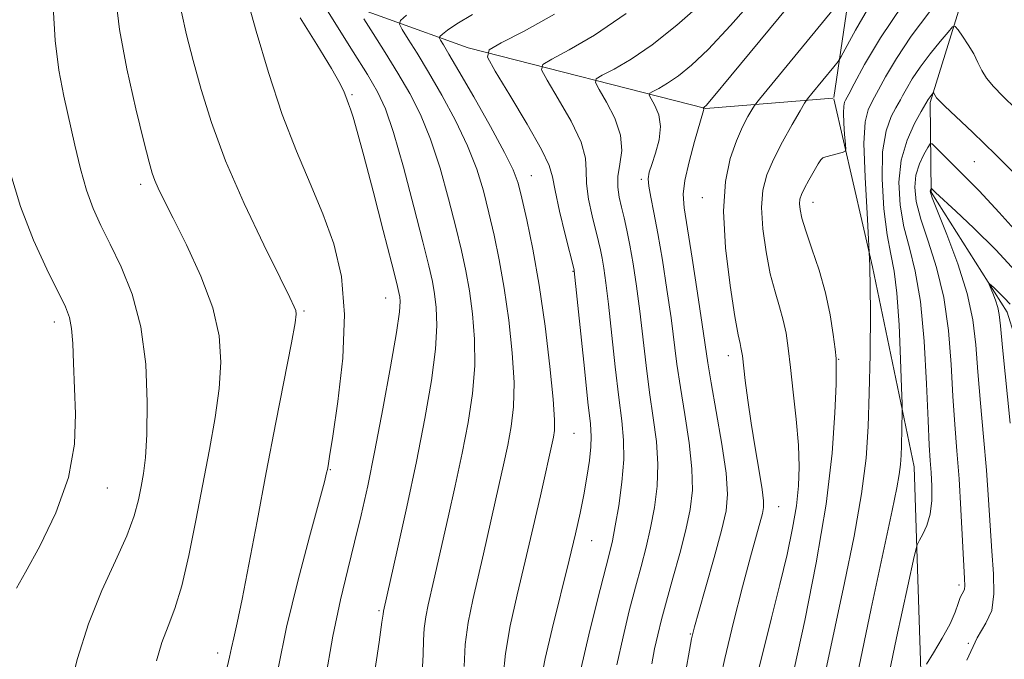
# Model space of a CAD drawing. Extents: x 2064800 to 2067700, y 337300 to 340200.
# Drawn here: x 2066619 to 2066764, y 338390 to 338484 of the extents above; entities that cross this region are included whole.
import ezdxf

# ---------------------------------------------------------------- set-up
doc = ezdxf.new("R2010")
doc.units = 0
doc.header["$MEASUREMENT"] = 0
for name, color, linetype, lineweight in [('DTM HARD BREAKLINE', 7, 'Continuous', 0), ('DTM SPOT ELEVATION', 2, 'Continuous', 13), ('INDEX CONTOUR', 41, 'Continuous', 13), ('INTERMEDIATE CONTOUR', 44, 'Continuous', 0)]:
    doc.layers.add(name, color=color, linetype=linetype, lineweight=lineweight)

msp = doc.modelspace()

# ---------------------------------------------------------------- linework, layer by layer
at = {"layer": 'DTM HARD BREAKLINE'}
for points in [[(2066738.637, 338472.863, 1164.952), (2066742.3, 338497.67, 1169.7), (2066746.97, 338521.4, 1174.96), (2066742.89, 338552.33, 1174.55), (2066722.7, 338597.68, 1175.24), (2066694.86, 338621.32, 1181.05), (2066670.85, 338659.3, 1183.46), (2066666.97, 338689.64, 1185.42), (2066683.602, 338724.19, 1185.779)], [(2066579.2, 338520.19, 1201.75), (2066649.92, 338492.81, 1190.24), (2066684.99, 338480.12, 1178.56), (2066719.86, 338471.22, 1169.9), (2066738.504, 338472.741, 1164.961)], [(2066762.87, 338504.78, 1164.25), (2066752.78, 338472.1, 1157.71), (2066752.93, 338458.94, 1153.84), (2066764.04, 338441.34, 1151.41), (2066771.93, 338415.98, 1148.83), (2066775.04, 338392.63, 1148.59), (2066774.8, 338380.27, 1147), (2066766.92, 338352.17, 1144.76), (2066776.59, 338320.42, 1140.69), (2066779.64, 338280.51, 1138.24), (2066772.92, 338242.23, 1136.09), (2066767.63, 338211.33, 1132.48), (2066755.16, 338182.45, 1128.98), (2066745.25, 338144.59, 1126.25), (2066734.75, 338107.12, 1124.64), (2066730.86, 338080.4, 1123.42), (2066737.35, 338054.25, 1120.49), (2066765.16, 338020.64, 1115.38), (2066809.647, 337989.236, 1114.801)], [(2066528.31, 338169.88, 1162.12), (2066621.71, 338126.87, 1144.76), (2066674.24, 338089.78, 1136.96), (2066700.79, 338094.67, 1133.03), (2066721.07, 338131.7, 1131.08), (2066745.03, 338194.66, 1136.31), (2066762.35, 338242.67, 1140.3), (2066762.56, 338301.91, 1145.46), (2066752.2, 338363.19, 1153.34), (2066750.4, 338418.65, 1159.21), (2066744.32, 338448, 1162), (2066738.645, 338472.64, 1164.917)]]:
    msp.add_polyline3d(points, dxfattribs=at)
at = {"layer": 'DTM SPOT ELEVATION'}
for p in [(2066667.96, 338473.25, 1187.8), (2066759.22, 338463.43, 1157.1), (2066694.26, 338461.35, 1179.2), (2066710.41, 338460.84, 1172.3), (2066636.95, 338460.08, 1194.4), (2066719.34, 338458.13, 1168.7), (2066735.56, 338457.45, 1163.3), (2066700.36, 338447.31, 1178.1), (2066672.91, 338443.43, 1188.8), (2066660.93, 338441.53, 1191.8), (2066624.28, 338439.89, 1198.5), (2066723.15, 338434.96, 1168.6), (2066739.32, 338434.39, 1163.9), (2066700.51, 338423.54, 1179.1), (2066664.78, 338418.24, 1189.9), (2066632.05, 338415.55, 1197.1), (2066730.54, 338412.8, 1167.2), (2066703.1, 338407.78, 1177.2), (2066756.99, 338401.3, 1156.4), (2066671.93, 338397.55, 1186.2), (2066717.6, 338394.12, 1170.1), (2066758.37, 338392.75, 1153.8), (2066648.25, 338391.32, 1192.5)]:
    msp.add_point(p, dxfattribs=at)
at = {"layer": 'INDEX CONTOUR'}
for points in [[(2066716.566, 338386.812, 1170), (2066717.3, 338390.909, 1170), (2066717.77, 338393.403, 1170), (2066718.178, 338395.147, 1170), (2066718.809, 338397.394, 1170), (2066719.85, 338401.007, 1170), (2066721.074, 338405.321, 1170), (2066722.158, 338409.279, 1170), (2066722.831, 338412.166, 1170), (2066723.046, 338414.638, 1170), (2066722.813, 338417.69, 1170), (2066722.183, 338421.973, 1170), (2066721.369, 338426.759, 1170), (2066720.632, 338430.976, 1170), (2066720.15, 338433.924, 1170), (2066719.335, 338439.532, 1170), (2066718.646, 338444.106, 1170), (2066717.846, 338449.259, 1170), (2066716.662, 338456.657, 1170), (2066716.526, 338458.631, 1170), (2066716.774, 338460.643, 1170), (2066717.407, 338463.387, 1170), (2066718.214, 338466.391, 1170), (2066719.513, 338470.928, 1170), (2066719.544, 338471.094, 1170), (2066719.531, 338471.177, 1170), (2066719.464, 338471.313, 1170), (2066719.489, 338471.339, 1170), (2066719.668, 338471.449, 1170), (2066719.889, 338471.679, 1170), (2066720.915, 338472.889, 1170), (2066723.536, 338476.039, 1170), (2066743.142, 338499.742, 1170)], [(2066657.097, 338389.059, 1190), (2066658.354, 338395.122, 1190), (2066659.983, 338401.853, 1190), (2066661.693, 338408.343, 1190), (2066663.893, 338416.432, 1190), (2066664.23, 338417.745, 1190), (2066664.337, 338418.247, 1190), (2066664.433, 338418.771, 1190), (2066664.656, 338420.13, 1190), (2066665.125, 338423.123, 1190), (2066665.873, 338428.221, 1190), (2066666.585, 338434.573, 1190), (2066666.856, 338440.991, 1190), (2066666.388, 338446.55, 1190), (2066665.268, 338451.36, 1190), (2066663.686, 338455.791, 1190), (2066661.818, 338460.208, 1190), (2066659.792, 338464.95, 1190), (2066657.714, 338470.355, 1190), (2066655.704, 338476.519, 1190), (2066653.915, 338482.594, 1190), (2066652.507, 338487.492, 1190)], [(2066690.145, 338387.892, 1180), (2066690.446, 338391.242, 1180), (2066691.164, 338395.287, 1180), (2066692.194, 338399.873, 1180), (2066693.371, 338404.793, 1180), (2066694.536, 338409.792, 1180), (2066695.584, 338414.405, 1180), (2066697.494, 338423.004, 1180), (2066697.642, 338423.95, 1180), (2066697.668, 338425.555, 1180), (2066697.469, 338428.544, 1180), (2066696.982, 338433.35, 1180), (2066696.262, 338439.264, 1180), (2066695.395, 338445.288, 1180), (2066694.472, 338450.572, 1180), (2066693.595, 338454.87, 1180), (2066692.87, 338458.084, 1180), (2066692.319, 338460.284, 1180), (2066691.615, 338462.216, 1180), (2066690.345, 338464.789, 1180), (2066688.267, 338468.593, 1180), (2066685.826, 338472.916, 1180), (2066683.637, 338476.723, 1180), (2066682.174, 338479.222, 1180), (2066681.354, 338480.59, 1180), (2066680.945, 338481.245, 1180), (2066680.769, 338481.571, 1180), (2066680.837, 338481.799, 1180), (2066681.206, 338482.127, 1180), (2066681.97, 338482.724, 1180), (2066683.353, 338483.674, 1180), (2066685.616, 338485.036, 1180)], [(2066742.068, 338387.969, 1160), (2066744.099, 338397.839, 1160), (2066747.17, 338412.209, 1160), (2066747.865, 338415.558, 1160), (2066748.219, 338417.528, 1160), (2066748.405, 338419.002, 1160), (2066748.496, 338420.325, 1160), (2066748.542, 338421.706, 1160), (2066748.667, 338426.803, 1160), (2066748.646, 338427.903, 1160), (2066748.573, 338430.258, 1160), (2066748.43, 338434.434, 1160), (2066748.203, 338439.488, 1160), (2066747.881, 338444.102, 1160), (2066747.459, 338447.347, 1160), (2066746.971, 338449.86, 1160), (2066746.459, 338452.671, 1160), (2066745.987, 338456.501, 1160), (2066745.704, 338460.839, 1160), (2066745.777, 338464.865, 1160), (2066746.301, 338467.926, 1160), (2066747.055, 338470.027, 1160), (2066747.741, 338471.331, 1160), (2066748.402, 338472.509, 1160), (2066748.716, 338473.103, 1160), (2066749.27, 338474.126, 1160), (2066750.121, 338475.56, 1160), (2066751.289, 338477.303, 1160), (2066752.74, 338479.224, 1160), (2066754.214, 338481.044, 1160), (2066755.391, 338482.45, 1160), (2066756.059, 338483.191, 1160), (2066756.437, 338483.28, 1160), (2066756.846, 338482.791, 1160), (2066757.523, 338481.824, 1160), (2066758.356, 338480.567, 1160), (2066759.149, 338479.231, 1160), (2066759.764, 338477.982, 1160), (2066760.327, 338476.813, 1160), (2066761.024, 338475.669, 1160), (2066762.027, 338474.473, 1160), (2066763.433, 338473.05, 1160), (2066765.323, 338471.2, 1160)]]:
    msp.add_polyline3d(points, dxfattribs=at)
at = {"layer": 'INTERMEDIATE CONTOUR'}
for points in [[(2066639.25, 338390.146, 1194), (2066640.062, 338392.833, 1194), (2066640.965, 338395.235, 1194), (2066641.951, 338397.827, 1194), (2066642.983, 338401.161, 1194), (2066644.028, 338405.604, 1194), (2066645.066, 338410.781, 1194), (2066647.04, 338421.194, 1194), (2066647.866, 338425.858, 1194), (2066648.468, 338430.114, 1194), (2066648.735, 338434.011, 1194), (2066648.488, 338437.849, 1194), (2066647.527, 338441.99, 1194), (2066645.778, 338446.621, 1194), (2066643.659, 338451.23, 1194), (2066641.714, 338455.129, 1194), (2066640.362, 338457.814, 1194), (2066639.531, 338459.519, 1194), (2066639.026, 338460.661, 1194), (2066638.648, 338461.714, 1194), (2066638.188, 338463.37, 1194), (2066637.43, 338466.378, 1194), (2066636.258, 338471.184, 1194), (2066634.945, 338477.026, 1194), (2066633.861, 338482.838, 1194), (2066633.24, 338487.759, 1194)], [(2066711.918, 338389.748, 1172), (2066712.34, 338391.91, 1172), (2066712.795, 338393.976, 1172), (2066713.356, 338396.218, 1172), (2066714.09, 338398.931, 1172), (2066715.03, 338402.287, 1172), (2066716.038, 338405.938, 1172), (2066716.937, 338409.412, 1172), (2066717.571, 338412.393, 1172), (2066717.877, 338415.213, 1172), (2066717.816, 338418.363, 1172), (2066717.388, 338422.17, 1172), (2066716.754, 338426.301, 1172), (2066716.115, 338430.261, 1172), (2066715.623, 338433.713, 1172), (2066714.745, 338440.519, 1172), (2066714.153, 338444.648, 1172), (2066713.479, 338448.962, 1172), (2066712.809, 338452.887, 1172), (2066712.221, 338455.968, 1172), (2066711.763, 338458.231, 1172), (2066711.481, 338459.821, 1172), (2066711.409, 338460.92, 1172), (2066711.559, 338461.864, 1172), (2066711.933, 338463.026, 1172), (2066712.491, 338464.67, 1172), (2066713.008, 338466.618, 1172), (2066713.219, 338468.58, 1172), (2066712.949, 338470.305, 1172), (2066712.396, 338471.684, 1172), (2066711.561, 338473.174, 1172), (2066711.62, 338473.452, 1172), (2066712.076, 338473.718, 1172), (2066712.962, 338474.181, 1172), (2066714.234, 338474.928, 1172), (2066715.833, 338476.019, 1172), (2066717.754, 338477.564, 1172), (2066720.214, 338479.893, 1172), (2066723.487, 338483.391, 1172), (2066727.68, 338488.214, 1172)], [(2066721.581, 338385.629, 1168), (2066722.631, 338390.526, 1168), (2066723.907, 338395.85, 1168), (2066725.238, 338401.048, 1168), (2066726.409, 338405.45, 1168), (2066728.145, 338411.794, 1168), (2066728.33, 338412.661, 1168), (2066728.337, 338413.659, 1168), (2066728.124, 338415.325, 1168), (2066727.676, 338418.021, 1168), (2066727.092, 338421.425, 1168), (2066726.501, 338425.043, 1168), (2066726.01, 338428.43, 1168), (2066725.636, 338431.327, 1168), (2066725.213, 338434.904, 1168), (2066725.108, 338435.681, 1168), (2066725.011, 338436.163, 1168), (2066724.866, 338436.722, 1168), (2066724.598, 338438, 1168), (2066724.123, 338440.702, 1168), (2066723.427, 338445.228, 1168), (2066722.763, 338450.756, 1168), (2066722.451, 338456.155, 1168), (2066722.719, 338460.525, 1168), (2066723.424, 338463.884, 1168), (2066724.332, 338466.478, 1168), (2066725.233, 338468.514, 1168), (2066726.015, 338470.035, 1168), (2066726.59, 338471.047, 1168), (2066726.987, 338471.685, 1168), (2066727.705, 338472.616, 1168), (2066740.317, 338487.982, 1168)], [(2066626.442, 338385.714, 1196), (2066627.692, 338390.511, 1196), (2066629.314, 338395.616, 1196), (2066631.263, 338400.468, 1196), (2066633.248, 338404.822, 1196), (2066634.913, 338408.516, 1196), (2066635.999, 338411.449, 1196), (2066636.631, 338413.786, 1196), (2066637.028, 338415.757, 1196), (2066637.368, 338417.65, 1196), (2066637.659, 338419.994, 1196), (2066637.864, 338423.372, 1196), (2066637.925, 338428.133, 1196), (2066637.689, 338433.684, 1196), (2066636.979, 338439.192, 1196), (2066635.7, 338443.98, 1196), (2066634.091, 338447.983, 1196), (2066632.473, 338451.291, 1196), (2066631.1, 338454.04, 1196), (2066629.965, 338456.564, 1196), (2066628.996, 338459.243, 1196), (2066628.124, 338462.363, 1196), (2066627.303, 338465.822, 1196), (2066625.677, 338473.039, 1196), (2066624.946, 338476.875, 1196), (2066624.415, 338481.203, 1196), (2066624.101, 338486.16, 1196)], [(2066706.802, 338389.584, 1174), (2066707.707, 338393.712, 1174), (2066708.629, 338397.527, 1174), (2066709.522, 338400.973, 1174), (2066710.345, 338404.029, 1174), (2066711.091, 338406.863, 1174), (2066711.756, 338409.684, 1174), (2066712.323, 338412.662, 1174), (2066712.708, 338415.794, 1174), (2066712.818, 338419.037, 1174), (2066712.593, 338422.367, 1174), (2066712.138, 338425.843, 1174), (2066711.6, 338429.544, 1174), (2066711.096, 338433.502, 1174), (2066710.155, 338441.506, 1174), (2066709.667, 338445.157, 1174), (2066709.175, 338448.405, 1174), (2066708.702, 338451.162, 1174), (2066708.267, 338453.384, 1174), (2066707.865, 338455.19, 1174), (2066707.488, 338456.749, 1174), (2066707.147, 338458.212, 1174), (2066706.933, 338459.687, 1174), (2066706.96, 338461.268, 1174), (2066707.257, 338463.039, 1174), (2066707.516, 338465.044, 1174), (2066707.346, 338467.312, 1174), (2066706.502, 338469.802, 1174), (2066705.305, 338472.172, 1174), (2066704.222, 338474.006, 1174), (2066703.658, 338475.036, 1174), (2066703.772, 338475.577, 1174), (2066704.663, 338476.097, 1174), (2066706.392, 338477, 1174), (2066708.877, 338478.46, 1174), (2066711.999, 338480.589, 1174), (2066715.618, 338483.448, 1174), (2066719.513, 338486.897, 1174)], [(2066732.871, 338389.188, 1164), (2066734.357, 338396.091, 1164), (2066736.042, 338404.565, 1164), (2066737.492, 338413.162, 1164), (2066738.38, 338420.643, 1164), (2066738.799, 338426.58, 1164), (2066738.948, 338430.748, 1164), (2066738.99, 338433.128, 1164), (2066738.949, 338434.513, 1164), (2066738.81, 338435.899, 1164), (2066738.552, 338438.066, 1164), (2066738.112, 338440.927, 1164), (2066737.419, 338444.179, 1164), (2066736.455, 338447.519, 1164), (2066735.405, 338450.643, 1164), (2066734.508, 338453.251, 1164), (2066733.946, 338455.125, 1164), (2066733.678, 338456.39, 1164), (2066733.608, 338457.257, 1164), (2066733.663, 338457.935, 1164), (2066733.876, 338458.621, 1164), (2066734.306, 338459.512, 1164), (2066734.968, 338460.72, 1164), (2066736.332, 338463.085, 1164), (2066736.715, 338463.703, 1164), (2066737.016, 338463.988, 1164), (2066737.469, 338464.149, 1164), (2066739.84, 338464.749, 1164), (2066740.251, 338464.892, 1164), (2066740.378, 338465.215, 1164), (2066740.329, 338465.996, 1164), (2066740.206, 338467.39, 1164), (2066740.084, 338469.069, 1164), (2066740.03, 338470.581, 1164), (2066740.09, 338471.582, 1164), (2066740.218, 338472.139, 1164), (2066740.35, 338472.426, 1164), (2066740.808, 338473.314, 1164), (2066741.618, 338474.856, 1164), (2066743.143, 338477.666, 1164), (2066745.477, 338481.601, 1164), (2066748.685, 338486.393, 1164)], [(2066649.474, 338388.586, 1192), (2066649.976, 338390.717, 1192), (2066650.271, 338392.08, 1192), (2066650.62, 338393.555, 1192), (2066651.125, 338395.75, 1192), (2066651.846, 338399.21, 1192), (2066652.826, 338404.3, 1192), (2066654.02, 338410.675, 1192), (2066655.367, 338417.81, 1192), (2066656.781, 338425.122, 1192), (2066659.072, 338436.856, 1192), (2066659.606, 338439.768, 1192), (2066659.772, 338441.061, 1192), (2066659.712, 338441.572, 1192), (2066659.487, 338442.126, 1192), (2066658.832, 338443.478, 1192), (2066657.401, 338446.363, 1192), (2066655.01, 338451.222, 1192), (2066652.133, 338457.305, 1192), (2066649.404, 338463.566, 1192), (2066647.319, 338469.155, 1192), (2066645.807, 338474.012, 1192), (2066644.657, 338478.272, 1192), (2066643.698, 338482.046, 1192), (2066642.932, 338485.342, 1192)], [(2066671.17, 338387.713, 1186), (2066671.937, 338392.898, 1186), (2066672.351, 338395.833, 1186), (2066672.502, 338397.011, 1186), (2066672.551, 338397.467, 1186), (2066674.612, 338406.601, 1186), (2066675.977, 338412.781, 1186), (2066677.39, 338419.431, 1186), (2066678.637, 338425.718, 1186), (2066679.605, 338431.285, 1186), (2066680.214, 338435.892, 1186), (2066680.418, 338439.393, 1186), (2066680.321, 338442.001, 1186), (2066680.064, 338444.021, 1186), (2066679.737, 338445.834, 1186), (2066679.222, 338448.121, 1186), (2066678.351, 338451.639, 1186), (2066677.034, 338456.795, 1186), (2066675.498, 338462.601, 1186), (2066674.046, 338467.714, 1186), (2066672.868, 338471.194, 1186), (2066671.71, 338473.682, 1186), (2066670.204, 338476.219, 1186), (2066668.137, 338479.526, 1186), (2066664.089, 338485.934, 1186)], [(2066684.404, 338389.353, 1182), (2066684.534, 338392.547, 1182), (2066684.977, 338395.801, 1182), (2066685.66, 338399.096, 1182), (2066687.255, 338405.888, 1182), (2066689.511, 338415.908, 1182), (2066690.185, 338418.954, 1182), (2066690.793, 338421.813, 1182), (2066691.307, 338424.539, 1182), (2066691.646, 338427.464, 1182), (2066691.717, 338430.993, 1182), (2066691.461, 338435.365, 1182), (2066690.949, 338440.177, 1182), (2066690.284, 338444.866, 1182), (2066689.56, 338448.993, 1182), (2066688.804, 338452.62, 1182), (2066688.031, 338455.936, 1182), (2066687.225, 338459.121, 1182), (2066686.243, 338462.344, 1182), (2066684.913, 338465.764, 1182), (2066683.134, 338469.46, 1182), (2066681.121, 338473.172, 1182), (2066679.161, 338476.555, 1182), (2066677.496, 338479.323, 1182), (2066676.207, 338481.411, 1182), (2066675.326, 338482.808, 1182), (2066674.906, 338483.586, 1182), (2066675.068, 338484.131, 1182), (2066675.951, 338484.911, 1182)], [(2066695.772, 338387.705, 1178), (2066696.31, 338390.517, 1178), (2066697.317, 338394.864, 1178), (2066699.799, 338404.938, 1178), (2066700.73, 338408.817, 1178), (2066701.41, 338411.858, 1178), (2066701.942, 338414.514, 1178), (2066702.405, 338417.119, 1178), (2066702.775, 338419.547, 1178), (2066703.006, 338421.557, 1178), (2066703.057, 338423.109, 1178), (2066702.913, 338424.97, 1178), (2066702.569, 338428.112, 1178), (2066702.042, 338433.081, 1178), (2066700.563, 338447.404, 1178), (2066700.532, 338447.542, 1178), (2066699.233, 338452.711, 1178), (2066698.398, 338456.162, 1178), (2066697.729, 338459.202, 1178), (2066697.361, 338461.201, 1178), (2066696.889, 338462.863, 1178), (2066695.761, 338465.217, 1178), (2066693.653, 338468.928, 1178), (2066691.127, 338473.165, 1178), (2066688.965, 338476.725, 1178), (2066687.85, 338478.757, 1178), (2066688.076, 338479.828, 1178), (2066689.836, 338480.855, 1178), (2066693.189, 338482.585, 1178), (2066697.654, 338485.078, 1178)], [(2066701.583, 338389.13, 1176), (2066702.713, 338394.002, 1176), (2066703.913, 338398.909, 1176), (2066705.662, 338405.772, 1176), (2066706.144, 338407.788, 1176), (2066706.576, 338409.957, 1176), (2066707.075, 338412.931, 1176), (2066707.541, 338416.375, 1176), (2066707.82, 338419.71, 1176), (2066707.797, 338422.564, 1176), (2066707.522, 338425.385, 1176), (2066707.085, 338428.828, 1176), (2066706.569, 338433.292, 1176), (2066705.564, 338442.493, 1176), (2066705.182, 338445.661, 1176), (2066704.882, 338447.803, 1176), (2066704.633, 338449.283, 1176), (2066704.399, 338450.462, 1176), (2066704.119, 338451.682, 1176), (2066703.19, 338455.462, 1176), (2066702.666, 338457.925, 1176), (2066702.344, 338460.235, 1176), (2066702.31, 338462.119, 1176), (2066702.202, 338463.953, 1176), (2066701.554, 338466.265, 1176), (2066700.078, 338469.365, 1176), (2066698.216, 338472.668, 1176), (2066696.593, 338475.365, 1176), (2066695.754, 338476.896, 1176), (2066695.924, 338477.703, 1176), (2066697.249, 338478.476, 1176), (2066699.823, 338479.821, 1176), (2066703.519, 338481.992, 1176), (2066708.164, 338485.159, 1176)], [(2066727.156, 338387.096, 1166), (2066728.251, 338391.528, 1166), (2066729.506, 338396.468, 1166), (2066730.732, 338401.366, 1166), (2066731.768, 338405.77, 1166), (2066732.578, 338409.616, 1166), (2066733.147, 338412.936, 1166), (2066733.47, 338415.826, 1166), (2066733.558, 338418.646, 1166), (2066733.425, 338421.821, 1166), (2066733.102, 338425.61, 1166), (2066732.681, 338429.602, 1166), (2066732.267, 338433.221, 1166), (2066731.934, 338436.043, 1166), (2066731.617, 338438.249, 1166), (2066731.216, 338440.171, 1166), (2066730.661, 338442.121, 1166), (2066730.001, 338444.322, 1166), (2066729.315, 338446.977, 1166), (2066728.686, 338450.176, 1166), (2066728.22, 338453.573, 1166), (2066728.029, 338456.706, 1166), (2066728.207, 338459.258, 1166), (2066728.782, 338461.478, 1166), (2066729.764, 338463.757, 1166), (2066731.104, 338466.338, 1166), (2066732.521, 338468.872, 1166), (2066733.674, 338470.865, 1166), (2066734.343, 338471.996, 1166), (2066734.788, 338472.656, 1166), (2066735.393, 338473.407, 1166), (2066738.635, 338477.352, 1166), (2066739.243, 338478.117, 1166), (2066739.716, 338478.867, 1166), (2066741.804, 338482.725, 1166), (2066743.771, 338486.099, 1166)], [(2066737.48, 338388.789, 1162), (2066740.218, 338401.602, 1162), (2066741.601, 338408.443, 1162), (2066742.699, 338414.689, 1162), (2066743.354, 338419.894, 1162), (2066743.674, 338424.564, 1162), (2066743.837, 338429.444, 1162), (2066743.972, 338435.106, 1162), (2066744.031, 338441.442, 1162), (2066743.916, 338448.174, 1162), (2066743.586, 338454.953, 1162), (2066743.221, 338461.157, 1162), (2066743.052, 338466.092, 1162), (2066743.239, 338469.271, 1162), (2066743.642, 338471.022, 1162), (2066744.046, 338471.878, 1162), (2066744.605, 338472.911, 1162), (2066745.167, 338473.98, 1162), (2066746.207, 338475.896, 1162), (2066747.799, 338478.58, 1162), (2066749.987, 338481.847, 1162), (2066752.706, 338485.445, 1162)], [(2066664.012, 338387.345, 1188), (2066665.131, 338393.763, 1188), (2066666.246, 338399.122, 1188), (2066667.321, 338403.578, 1188), (2066668.339, 338407.567, 1188), (2066669.299, 338411.522, 1188), (2066670.265, 338415.864, 1188), (2066671.317, 338421.016, 1188), (2066672.487, 338427.129, 1188), (2066673.608, 338433.297, 1188), (2066674.462, 338438.341, 1188), (2066674.897, 338441.407, 1188), (2066675.008, 338442.913, 1188), (2066674.954, 338443.599, 1188), (2066674.835, 338444.216, 1188), (2066674.51, 338445.563, 1188), (2066673.778, 338448.45, 1188), (2066672.533, 338453.311, 1188), (2066671.046, 338459.074, 1188), (2066669.683, 338464.29, 1188), (2066668.725, 338467.838, 1188), (2066668.12, 338469.936, 1188), (2066667.734, 338471.132, 1188), (2066667.45, 338471.907, 1188), (2066667.029, 338472.987, 1188), (2066666.786, 338473.642, 1188), (2066666.202, 338474.859, 1188), (2066664.932, 338477.107, 1188), (2066662.804, 338480.599, 1188), (2066660.353, 338484.519, 1188)], [(2066678.247, 338388.394, 1184), (2066678.41, 338391.114, 1184), (2066678.453, 338393.182, 1184), (2066678.531, 338394.93, 1184), (2066678.764, 338396.634, 1184), (2066679.122, 338398.36, 1184), (2066679.972, 338401.984, 1184), (2066682.062, 338411.254, 1184), (2066683.081, 338415.867, 1184), (2066684.092, 338420.622, 1184), (2066684.972, 338425.129, 1184), (2066685.626, 338429.375, 1184), (2066685.966, 338433.443, 1184), (2066685.94, 338437.379, 1184), (2066685.635, 338441.089, 1184), (2066685.175, 338444.442, 1184), (2066684.648, 338447.414, 1184), (2066684.013, 338450.371, 1184), (2066683.191, 338453.787, 1184), (2066682.13, 338457.958, 1184), (2066680.871, 338462.472, 1184), (2066679.479, 338466.739, 1184), (2066678.001, 338470.327, 1184), (2066676.416, 338473.427, 1184), (2066674.682, 338476.387, 1184), (2066672.817, 338479.425, 1184), (2066671.06, 338482.232, 1184), (2066669.707, 338484.371, 1184)], [(2066745.927, 338384.329, 1158), (2066747.845, 338393.549, 1158), (2066749.476, 338401.186, 1158), (2066750.402, 338405.455, 1158), (2066750.845, 338407.19, 1158), (2066751.182, 338407.878, 1158), (2066751.698, 338408.755, 1158), (2066752.293, 338410.041, 1158), (2066752.772, 338411.712, 1158), (2066752.99, 338413.703, 1158), (2066752.999, 338415.808, 1158), (2066752.899, 338417.784, 1158), (2066752.773, 338419.572, 1158), (2066752.629, 338421.834, 1158), (2066752.457, 338425.417, 1158), (2066752.234, 338430.808, 1158), (2066751.893, 338437.071, 1158), (2066751.355, 338442.912, 1158), (2066750.584, 338447.366, 1158), (2066749.712, 338450.782, 1158), (2066748.916, 338453.837, 1158), (2066748.361, 338457.061, 1158), (2066748.182, 338460.396, 1158), (2066748.502, 338463.637, 1158), (2066749.363, 338466.582, 1158), (2066750.468, 338469.03, 1158), (2066751.437, 338470.784, 1158), (2066752.443, 338472.538, 1158), (2066752.59, 338472.759, 1158), (2066753.195, 338473.505, 1158), (2066753.243, 338473.516, 1158), (2066753.295, 338473.454, 1158), (2066753.705, 338472.808, 1158), (2066754.062, 338472.402, 1158), (2066754.922, 338471.557, 1158), (2066756.526, 338470.057, 1158), (2066758.982, 338467.736, 1158), (2066762.373, 338464.44, 1158), (2066766.623, 338460.19, 1158)], [(2066752.214, 338389.655, 1156), (2066753.265, 338391.355, 1156), (2066754.53, 338393.488, 1156), (2066755.674, 338395.597, 1156), (2066756.438, 338397.307, 1156), (2066756.892, 338398.58, 1156), (2066757.185, 338399.46, 1156), (2066757.437, 338400.008, 1156), (2066757.648, 338400.362, 1156), (2066757.788, 338400.678, 1156), (2066757.837, 338401.166, 1156), (2066757.799, 338402.258, 1156), (2066757.28, 338412.386, 1156), (2066757.004, 338416.893, 1156), (2066756.696, 338420.974, 1156), (2066756.386, 338424.866, 1156), (2066756.101, 338429, 1156), (2066755.839, 338433.673, 1156), (2066755.456, 338438.632, 1156), (2066754.773, 338443.49, 1156), (2066753.692, 338447.909, 1156), (2066752.452, 338451.769, 1156), (2066751.373, 338455.002, 1156), (2066750.716, 338457.586, 1156), (2066750.498, 338459.674, 1156), (2066750.679, 338461.463, 1156), (2066751.187, 338463.096, 1156), (2066751.832, 338464.491, 1156), (2066752.396, 338465.506, 1156), (2066752.739, 338466.027, 1156), (2066753.04, 338466.04, 1156), (2066753.555, 338465.557, 1156), (2066755.649, 338463.424, 1156), (2066756.898, 338462.184, 1156), (2066758.157, 338460.959, 1156), (2066759.931, 338459.147, 1156), (2066762.866, 338455.985, 1156), (2066767.29, 338451.079, 1156)], [(2066618.738, 338400.838, 1198), (2066620.068, 338403.171, 1198), (2066622.166, 338407.014, 1198), (2066624.496, 338411.876, 1198), (2066626.359, 338417.053, 1198), (2066627.245, 338421.953, 1198), (2066627.391, 338426.419, 1198), (2066627.085, 338433.861, 1198), (2066626.978, 338436.726, 1198), (2066626.823, 338438.933, 1198), (2066626.525, 338440.545, 1198), (2066625.924, 338442.11, 1198), (2066623.195, 338447.623, 1198), (2066621.244, 338451.913, 1198), (2066619.339, 338456.832, 1198), (2066617.765, 338462.021, 1198)], [(2066758.161, 338390.259, 1154), (2066759.671, 338393.548, 1154), (2066760.937, 338395.673, 1154), (2066761.782, 338397.568, 1154), (2066762.097, 338399.984, 1154), (2066762.031, 338402.94, 1154), (2066761.798, 338406.273, 1154), (2066761.324, 338413.79, 1154), (2066761.011, 338418.167, 1154), (2066760.592, 338423.017, 1154), (2066760.138, 338427.977, 1154), (2066759.744, 338432.584, 1154), (2066759.444, 338436.539, 1154), (2066759.019, 338440.195, 1154), (2066758.19, 338444.068, 1154), (2066756.8, 338448.452, 1154), (2066755.192, 338452.756, 1154), (2066753.067, 338458.105, 1154), (2066752.788, 338458.901, 1154), (2066752.763, 338459.127, 1154), (2066752.801, 338459.248, 1154), (2066752.916, 338459.465, 1154), (2066752.938, 338459.466, 1154), (2066753.545, 338458.899, 1154), (2066756.536, 338456.17, 1154), (2066759.185, 338453.665, 1154), (2066762.375, 338450.475, 1154), (2066765.888, 338446.727, 1154)], [(2066764.486, 338425.06, 1152), (2066763.388, 338436.167, 1152), (2066763.09, 338439.306, 1152), (2066762.902, 338440.978, 1152), (2066762.686, 338442.014, 1152), (2066762.343, 338443.077, 1152), (2066761.945, 338444.131, 1152), (2066761.435, 338445.408, 1152), (2066761.461, 338445.492, 1152), (2066761.709, 338445.283, 1152), (2066762.187, 338444.848, 1152), (2066762.845, 338444.228, 1152), (2066763.621, 338443.457, 1152), (2066764.502, 338442.491, 1152)]]:
    msp.add_polyline3d(points, dxfattribs=at)

doc.saveas('drawing.dxf')
